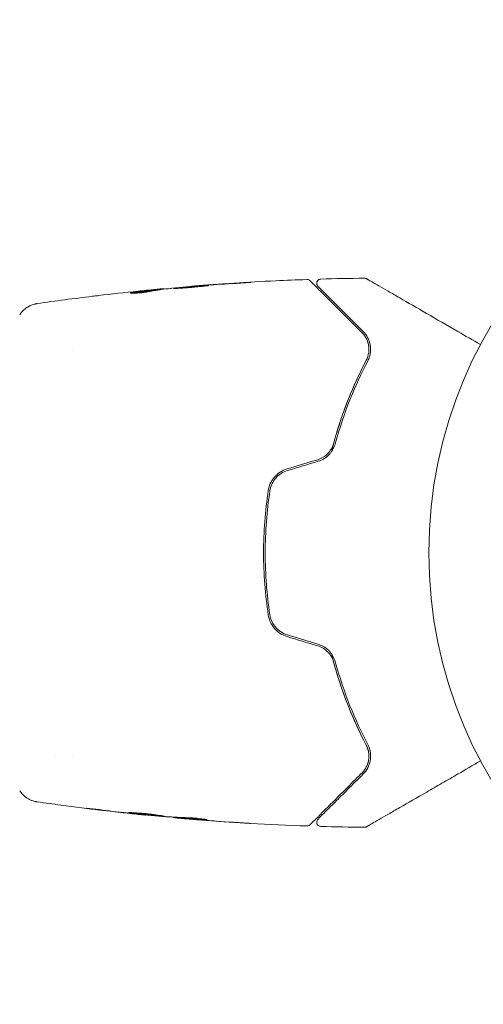
# Model space of a CAD drawing. Units: millimetres. Extents: x -16015 to 16014, y -8904 to 8991.
# Drawn here: x -13036 to -12980, y -837 to -720 of the extents above; entities that cross this region are included whole.
import ezdxf

# ---------------------------------------------------------------- set-up
doc = ezdxf.new("R2010")
doc.units = ezdxf.units.MM
doc.header["$LTSCALE"] = 20
doc.layers.add('2d', color=230, linetype='Continuous')
doc.layers.add('EN16630-TrainingSpace_Hatch', color=20, linetype='Continuous')

msp = doc.modelspace()

# ---------------------------------------------------------------- hatches: boundary and pattern name
at = {"layer": 'EN16630-TrainingSpace_Hatch'}
h = msp.add_hatch(dxfattribs=at)
h.set_pattern_fill('ANSI31', color=256, scale=100)
h.paths.add_polyline_path([(-12433.85, 1616.65, 0.720759), (-13033.85, 3416.65), (-14363.85, 3416.65, 0.720759), (-14963.85, 1616.65, 0.5), (-14963.85, 16.65, 0.5), (-14963.85, -1583.35, 0.5), (-14963.85, -3183.35, 0.720759), (-14363.85, -4983.35), (-13033.85, -4983.35, 0.720759), (-12433.85, -3183.35, 0.5), (-12433.85, -1583.35, 0.5), (-12433.85, 16.65, 0.5)])

# ---------------------------------------------------------------- linework, layer by layer
at = {"layer": '2d', "lineweight": 0}
for p, q in [((-13019.4, -752.08), (-13019.4, -751.98)), ((-13018.36, -751.94), (-13018.36, -751.88)), ((-13015.08, -751.61), (-13015.08, -751.58)), ((-13029.34, -759.2), (-13029.34, -759.2)), ((-13031.31, -807.5), (-13031.31, -807.5)), ((-13029.34, -807.5), (-13029.34, -807.5)), ((-13020.61, -814.59), (-13020.61, -814.62)), ((-13017.34, -814.86), (-13017.34, -814.92)), ((-13016.3, -814.92), (-13016.3, -815.01))]:
    msp.add_line(p, q, dxfattribs=at)
msp.add_circle((-12933.85, -783.35), 53, dxfattribs=at)
for points, knots in [([(-13015.04, -751.58), (-13011.73, -751.31), (-13008.41, -751.1), (-13003.86, -750.88), (-13002.62, -750.83), (-13001.38, -750.79)], [0, 0, 0, 0, 10.001335, 10.001335, 13.738506, 13.738506, 13.738506, 13.738506]), ([(-13001.38, -750.79), (-13001.32, -750.79), (-13001.27, -750.79), (-13001.16, -750.82), (-13001.11, -750.85), (-13001.05, -750.9), (-13001.03, -750.91), (-13001.01, -750.93)], [0.0000183, 0.0000183, 0.0000183, 0.0000183, 0.1620246, 0.1620246, 0.3245696, 0.3245696, 0.408602, 0.408602, 0.408602, 0.408602]), ([(-13001.01, -750.93), (-13001.01, -750.93), (-13001, -750.94), (-13000.99, -750.95), (-13000.98, -750.96), (-13000.95, -750.98), (-13000.93, -751), (-13000.9, -751.04), (-13000.9, -751.04), (-13000.88, -751.06), (-13000.87, -751.07), (-13000.8, -751.14), (-13000.73, -751.2), (-13000.55, -751.39), (-13000.43, -751.51), (-13000.15, -751.78), (-12999.99, -751.95), (-12999.44, -752.5), (-12999, -752.94), (-12997.99, -753.95), (-12997.43, -754.51), (-12996.2, -755.74), (-12995.53, -756.41), (-12994.8, -757.13)], [0.03687716, 0.03687716, 0.03687716, 0.03687716, 0.04076651, 0.04076651, 0.04529612, 0.04529612, 0.04982573, 0.04982573, 0.05095814, 0.05095814, 0.05209054, 0.05209054, 0.05435535, 0.05435535, 0.05662015, 0.05662015, 0.05888496, 0.05888496, 0.06341457, 0.06341457, 0.06794418, 0.06794418, 0.0724738, 0.0724738, 0.0724738, 0.0724738]), ([(-13000.07, -751.59), (-13000.08, -751.57), (-13000.1, -751.56), (-13000.12, -751.53), (-13000.13, -751.51), (-13000.16, -751.46), (-13000.18, -751.42), (-13000.21, -751.34), (-13000.21, -751.3), (-13000.22, -751.21), (-13000.21, -751.17), (-13000.19, -751.09), (-13000.18, -751.05), (-13000.14, -750.97), (-13000.12, -750.94), (-13000.06, -750.87), (-13000.03, -750.85), (-12999.96, -750.8), (-12999.92, -750.78), (-12999.84, -750.75), (-12999.78, -750.74), (-12999.73, -750.73)], [0, 0, 0, 0, 0.060654, 0.060654, 0.120423, 0.120423, 0.246387, 0.246387, 0.372351, 0.372351, 0.498315, 0.498315, 0.624279, 0.624279, 0.750243, 0.750243, 0.876207, 0.876207, 1.002172, 1.002172, 1.160335, 1.160335, 1.160335, 1.160335]), ([(-12994.53, -750.63), (-12994.48, -750.63), (-12994.42, -750.63), (-12994.35, -750.66), (-12994.34, -750.66), (-12994.31, -750.68), (-12994.29, -750.69), (-12994.27, -750.69)], [0.0000349, 0.0000349, 0.0000349, 0.0000349, 0.1620368, 0.1620368, 0.2142127, 0.2142127, 0.2669736, 0.2669736, 0.2669736, 0.2669736]), ([(-12994.27, -750.69), (-12994.27, -750.69), (-12994.27, -750.7), (-12994.25, -750.71), (-12994.23, -750.72), (-12994.19, -750.74), (-12994.17, -750.75), (-12994.14, -750.77), (-12994.13, -750.78), (-12994.11, -750.79), (-12994.11, -750.79), (-12994.09, -750.8), (-12994.07, -750.81), (-12994.01, -750.84), (-12993.96, -750.88), (-12993.8, -750.97), (-12993.71, -751.02), (-12993.39, -751.21), (-12993.11, -751.37), (-12992.46, -751.74), (-12992.09, -751.96), (-12991.26, -752.43), (-12990.8, -752.7), (-12989.35, -753.54), (-12988.27, -754.16), (-12985.94, -755.51), (-12984.69, -756.23), (-12982.5, -757.49), (-12981.6, -758.01), (-12980.68, -758.54)], [0.04849628, 0.04849628, 0.04849628, 0.04849628, 0.05354217, 0.05354217, 0.0594913, 0.0594913, 0.06246586, 0.06246586, 0.06395314, 0.06395314, 0.06469679, 0.06469679, 0.06544043, 0.06544043, 0.06692771, 0.06692771, 0.06841499, 0.06841499, 0.07138956, 0.07138956, 0.07436412, 0.07436412, 0.07733869, 0.07733869, 0.08328782, 0.08328782, 0.08923695, 0.08923695, 0.09319251, 0.09319251, 0.09319251, 0.09319251]), ([(-13022.42, -752.4), (-13022.42, -752.41), (-13022.39, -752.42), (-13022.3, -752.43), (-13022.22, -752.43), (-13022.04, -752.43), (-13021.92, -752.43), (-13021.67, -752.41), (-13021.53, -752.4), (-13021.24, -752.38), (-13021.08, -752.36), (-13020.78, -752.32), (-13020.64, -752.3), (-13020.36, -752.26), (-13020.24, -752.24), (-13020.02, -752.2), (-13019.93, -752.18), (-13019.85, -752.17)], [0.000653992, 0.000653992, 0.000653992, 0.000653992, 0.001105677, 0.001105677, 0.001557361, 0.001557361, 0.002009045, 0.002009045, 0.002460729, 0.002460729, 0.002912414, 0.002912414, 0.003364098, 0.003364098, 0.003815782, 0.003815782, 0.004267466, 0.004267466, 0.004267466, 0.004267466]), ([(-13019.55, -752), (-13020, -752.05), (-13020.45, -752.11), (-13021.13, -752.2), (-13021.36, -752.23), (-13021.81, -752.29), (-13022.04, -752.32), (-13022.27, -752.36)], [0, 0, 0, 0, 0.002943213, 0.002943213, 0.004414819, 0.004414819, 0.005886426, 0.005886426, 0.005886426, 0.005886426]), ([(-13022.11, -752.43), (-13021.94, -752.4), (-13021.76, -752.38), (-13021.36, -752.33), (-13021.13, -752.3), (-13020.45, -752.21), (-13020, -752.15), (-13019.55, -752.1)], [0.000338811, 0.000338811, 0.000338811, 0.000338811, 0.001471609, 0.001471609, 0.002943218, 0.002943218, 0.005886436, 0.005886436, 0.005886436, 0.005886436]), ([(-13021.51, -752.18), (-13021.17, -752.14), (-13020.85, -752.11), (-13020.25, -752.05), (-13019.98, -752.03), (-13019.75, -752.01)], [0, 0, 0, 0, 0.00101414, 0.00101414, 0.002028279, 0.002028279, 0.002028279, 0.002028279]), ([(-13018.52, -751.89), (-13018.56, -751.89), (-13018.62, -751.9), (-13018.8, -751.91), (-13018.91, -751.92), (-13019.3, -751.96), (-13019.62, -751.99), (-13019.96, -752.02)], [0, 0, 0, 0, 0.000502189, 0.000502189, 0.001004378, 0.001004378, 0.002008757, 0.002008757, 0.002008757, 0.002008757]), ([(-13019.85, -752.17), (-13019.67, -752.12), (-13019.48, -752.09), (-13019.11, -752.03), (-13018.93, -752.01), (-13018.37, -751.94), (-13018, -751.89), (-13017.63, -751.85)], [0, 0, 0, 0, 0.001186164, 0.001186164, 0.002372329, 0.002372329, 0.004744657, 0.004744657, 0.004744657, 0.004744657]), ([(-13019.75, -752.01), (-13019.66, -752), (-13019.58, -751.99), (-13019.47, -751.98), (-13019.43, -751.98), (-13019.37, -751.98), (-13019.42, -751.98), (-13019.55, -752)], [0, 0, 0, 0, 0.00040527, 0.00040527, 0.000810539, 0.000810539, 0.001621079, 0.001621079, 0.001621079, 0.001621079]), ([(-13013.09, -751.51), (-13013.09, -751.51), (-13013.11, -751.51), (-13013.16, -751.51), (-13013.2, -751.51), (-13013.36, -751.51), (-13013.52, -751.52), (-13013.81, -751.54), (-13013.92, -751.55), (-13014.14, -751.56), (-13014.26, -751.57), (-13014.52, -751.59), (-13014.65, -751.6), (-13014.92, -751.62), (-13015.06, -751.63), (-13015.33, -751.65), (-13015.47, -751.66), (-13015.74, -751.69), (-13015.87, -751.7), (-13016.13, -751.72), (-13016.25, -751.73), (-13016.47, -751.76), (-13016.58, -751.77), (-13016.78, -751.79), (-13016.86, -751.8), (-13017.02, -751.81), (-13017.08, -751.82), (-13017.24, -751.84), (-13017.3, -751.85), (-13017.3, -751.86)], [0.006580502, 0.006580502, 0.006580502, 0.006580502, 0.006991683, 0.006991683, 0.007402865, 0.007402865, 0.008225229, 0.008225229, 0.008636411, 0.008636411, 0.009047592, 0.009047592, 0.009458774, 0.009458774, 0.009869956, 0.009869956, 0.010281138, 0.010281138, 0.010692319, 0.010692319, 0.011103501, 0.011103501, 0.011514683, 0.011514683, 0.011925865, 0.011925865, 0.012337047, 0.012337047, 0.01315941, 0.01315941, 0.01315941, 0.01315941]), ([(-13017.3, -751.86), (-13017.3, -751.86), (-13017.28, -751.86), (-13017.23, -751.86), (-13017.19, -751.86), (-13017.08, -751.86), (-13017.02, -751.85), (-13016.86, -751.85), (-13016.78, -751.84), (-13016.48, -751.83), (-13016.25, -751.81), (-13015.74, -751.77), (-13015.47, -751.75), (-13015.06, -751.72), (-13014.92, -751.7), (-13014.65, -751.68), (-13014.52, -751.67), (-13014.26, -751.64), (-13014.14, -751.63), (-13013.91, -751.61), (-13013.81, -751.6), (-13013.61, -751.58), (-13013.53, -751.57), (-13013.37, -751.55), (-13013.31, -751.55), (-13013.2, -751.53), (-13013.16, -751.53), (-13013.11, -751.52), (-13013.09, -751.51), (-13013.09, -751.51)], [0, 0, 0, 0, 0.000411281, 0.000411281, 0.000822563, 0.000822563, 0.001233844, 0.001233844, 0.001645125, 0.001645125, 0.002467688, 0.002467688, 0.003290251, 0.003290251, 0.003701532, 0.003701532, 0.004112814, 0.004112814, 0.004524095, 0.004524095, 0.004935376, 0.004935376, 0.005346658, 0.005346658, 0.005757939, 0.005757939, 0.00616922, 0.00616922, 0.006580502, 0.006580502, 0.006580502, 0.006580502]), ([(-13013.97, -751.5), (-13014.15, -751.51), (-13014.3, -751.52), (-13014.57, -751.54), (-13014.69, -751.55), (-13014.88, -751.57), (-13014.96, -751.57), (-13015.06, -751.58), (-13015.08, -751.58), (-13015.08, -751.58)], [0, 0, 0, 0, 0.000629883, 0.000629883, 0.001259766, 0.001259766, 0.001889648, 0.001889648, 0.002519531, 0.002519531, 0.002519531, 0.002519531]), ([(-13009.93, -751.25), (-13009.77, -751.24), (-13009.59, -751.23), (-13009.32, -751.21), (-13009.23, -751.21), (-13009.06, -751.19), (-13008.97, -751.19), (-13008.72, -751.17), (-13008.57, -751.16), (-13008.32, -751.14), (-13008.22, -751.14), (-13008.12, -751.13), (-13008.09, -751.13), (-13008.06, -751.12), (-13008.05, -751.12), (-13008.05, -751.12), (-13008.06, -751.12), (-13008.09, -751.12), (-13008.12, -751.12), (-13008.29, -751.13), (-13008.56, -751.14), (-13008.89, -751.16)], [0, 0, 0, 0, 0.000535151, 0.000535151, 0.000802726, 0.000802726, 0.001070302, 0.001070302, 0.001605452, 0.001605452, 0.002140603, 0.002140603, 0.002408178, 0.002408178, 0.002675754, 0.002675754, 0.002943329, 0.002943329, 0.003210905, 0.003210905, 0.004281206, 0.004281206, 0.004281206, 0.004281206]), ([(-12994.66, -756.99), (-12995.32, -756.33), (-12995.94, -755.72), (-12996.78, -754.87), (-12997.05, -754.61), (-12997.56, -754.1), (-12997.79, -753.86), (-12998.46, -753.2), (-12998.84, -752.82), (-12999.3, -752.36), (-12999.43, -752.22), (-12999.6, -752.05), (-12999.65, -752), (-12999.75, -751.91), (-12999.79, -751.87), (-12999.89, -751.77), (-12999.93, -751.73), (-12999.96, -751.7), (-12999.96, -751.69), (-12999.98, -751.68), (-12999.98, -751.67), (-13000.01, -751.65), (-13000.02, -751.63), (-13000.05, -751.61), (-13000.06, -751.6), (-13000.07, -751.59), (-13000.07, -751.59), (-13000.07, -751.59)], [0, 0, 0, 0, 0.00442564, 0.00442564, 0.00663846, 0.00663846, 0.00885128, 0.00885128, 0.01327693, 0.01327693, 0.01548975, 0.01548975, 0.01659616, 0.01659616, 0.01770257, 0.01770257, 0.01991539, 0.01991539, 0.0210218, 0.0210218, 0.02212821, 0.02212821, 0.02655385, 0.02655385, 0.03097949, 0.03097949, 0.03492314, 0.03492314, 0.03492314, 0.03492314]), ([(-13026.95, -752.79), (-13026.89, -752.78), (-13026.83, -752.77), (-13026.59, -752.74), (-13026.4, -752.72), (-13026.21, -752.7)], [0.0043831083, 0.0043831083, 0.0043831083, 0.0043831083, 0.0046081794, 0.0046081794, 0.0051931773, 0.0051931773, 0.0051931773, 0.0051931773]), ([(-13022.27, -752.36), (-13022.32, -752.37), (-13022.36, -752.37), (-13022.41, -752.39), (-13022.42, -752.4), (-13022.42, -752.4)], [0, 0, 0, 0, 0.0003269962, 0.0003269962, 0.0006539924, 0.0006539924, 0.0006539924, 0.0006539924]), ([(-13035.62, -754.99), (-13035.44, -754.72), (-13035.22, -754.47), (-13034.84, -754.17), (-13034.7, -754.09), (-13034.43, -753.93), (-13034.28, -753.87), (-13034.03, -753.77), (-13033.92, -753.74), (-13033.78, -753.71), (-13033.74, -753.7), (-13033.67, -753.68), (-13033.63, -753.68), (-13033.57, -753.67), (-13033.55, -753.66), (-13033.53, -753.66)], [0, 0, 0, 0, 0.972176, 0.972176, 1.453012, 1.453012, 1.923321, 1.923321, 2.282533, 2.282533, 2.439441, 2.439441, 2.635782, 2.635782, 2.847721, 2.847721, 2.847721, 2.847721]), ([(-13033.53, -753.66), (-13033.53, -753.66), (-13033.53, -753.66), (-13033.53, -753.66), (-13033.53, -753.66), (-13033.53, -753.66)], [0.005429455217, 0.005429455217, 0.005429455217, 0.005429455217, 0.0054332298, 0.0054332298, 0.005435116917, 0.005435116917, 0.005435116917, 0.005435116917]), ([(-12994.8, -757.13), (-12994.59, -757.35), (-12994.42, -757.58), (-12994.23, -757.96), (-12994.17, -758.09), (-12994.08, -758.36), (-12994.05, -758.5), (-12993.98, -758.92), (-12993.97, -759.21), (-12994.06, -759.81), (-12994.15, -760.11), (-12994.3, -760.41)], [0, 0, 0, 0, 0.001221021, 0.001221021, 0.001831532, 0.001831532, 0.002442042, 0.002442042, 0.003663063, 0.003663063, 0.004884084, 0.004884084, 0.004884084, 0.004884084]), ([(-12994.13, -760.51), (-12994.03, -760.33), (-12993.97, -760.16), (-12993.86, -759.81), (-12993.83, -759.64), (-12993.77, -759.15), (-12993.78, -758.84), (-12993.87, -758.39), (-12993.91, -758.25), (-12994.01, -757.97), (-12994.07, -757.84), (-12994.27, -757.45), (-12994.44, -757.21), (-12994.66, -756.99)], [0, 0, 0, 0, 0.000810209, 0.000810209, 0.001620418, 0.001620418, 0.003240837, 0.003240837, 0.004051046, 0.004051046, 0.004861255, 0.004861255, 0.006481673, 0.006481673, 0.006481673, 0.006481673]), ([(-12998.46, -771.33), (-12998.41, -771.13), (-12998.36, -770.93), (-12998.05, -769.74), (-12997.76, -768.77), (-12997.14, -766.91), (-12996.82, -766.02), (-12996.14, -764.3), (-12995.78, -763.47), (-12995.05, -761.89), (-12994.68, -761.13), (-12994.3, -760.41)], [0.03841577, 0.03841577, 0.03841577, 0.03841577, 0.03907858, 0.03907858, 0.0423315, 0.0423315, 0.04558442, 0.04558442, 0.04883735, 0.04883735, 0.05209027, 0.05209027, 0.05209027, 0.05209027]), ([(-12994.3, -760.41), (-12995.05, -761.84), (-12995.76, -763.37), (-12997.08, -766.67), (-12997.68, -768.43), (-12998.2, -770.32)], [0, 0, 0, 0, 0.00623929, 0.00623929, 0.01247858, 0.01247858, 0.01247858, 0.01247858]), ([(-12998, -770.37), (-12997.49, -768.51), (-12996.9, -766.76), (-12995.59, -763.48), (-12994.88, -761.94), (-12994.13, -760.51)], [0, 0, 0, 0, 0.0061147, 0.0061147, 0.01222939, 0.01222939, 0.01222939, 0.01222939]), ([(-12998.2, -770.32), (-12998.26, -770.54), (-12998.35, -770.75), (-12998.57, -771.16), (-12998.72, -771.35), (-12999.04, -771.69), (-12999.23, -771.84), (-12999.64, -772.09), (-12999.86, -772.19), (-13000.09, -772.26)], [0, 0, 0, 0, 0.000723096, 0.000723096, 0.001446192, 0.001446192, 0.002169288, 0.002169288, 0.002892384, 0.002892384, 0.002892384, 0.002892384]), ([(-13000.03, -772.45), (-12999.78, -772.38), (-12999.54, -772.27), (-12999.1, -772), (-12998.9, -771.83), (-12998.64, -771.55), (-12998.56, -771.46), (-12998.41, -771.25), (-12998.34, -771.15), (-12998.16, -770.82), (-12998.07, -770.6), (-12998, -770.37)], [0, 0, 0, 0, 0.000786752, 0.000786752, 0.001573503, 0.001573503, 0.001966879, 0.001966879, 0.002360255, 0.002360255, 0.003147007, 0.003147007, 0.003147007, 0.003147007]), ([(-13003.75, -773.36), (-13004.04, -773.45), (-13004.32, -773.58), (-13004.83, -773.91), (-13005.06, -774.12), (-13005.35, -774.46), (-13005.44, -774.58), (-13005.6, -774.83), (-13005.68, -774.96), (-13005.86, -775.37), (-13005.95, -775.65), (-13005.99, -775.95)], [0, 0, 0, 0, 0.000919101, 0.000919101, 0.001838201, 0.001838201, 0.002297751, 0.002297751, 0.002757302, 0.002757302, 0.003676402, 0.003676402, 0.003676402, 0.003676402]), ([(-13005.79, -775.98), (-13005.75, -775.7), (-13005.67, -775.43), (-13005.49, -775.05), (-13005.43, -774.92), (-13005.27, -774.69), (-13005.19, -774.57), (-13005, -774.36), (-13004.9, -774.26), (-13004.69, -774.07), (-13004.58, -773.99), (-13004.22, -773.75), (-13003.96, -773.64), (-13003.69, -773.55)], [0, 0, 0, 0, 0.000853481, 0.000853481, 0.001280221, 0.001280221, 0.001706962, 0.001706962, 0.002133702, 0.002133702, 0.002560443, 0.002560443, 0.003413923, 0.003413923, 0.003413923, 0.003413923]), ([(-13005.99, -775.95), (-13006.17, -777.16), (-13006.31, -778.39), (-13006.5, -780.87), (-13006.55, -782.14), (-13006.55, -784.63), (-13006.5, -785.87), (-13006.31, -788.33), (-13006.17, -789.55), (-13005.99, -790.76)], [0, 0, 0, 0, 0.00375982, 0.00375982, 0.00751965, 0.00751965, 0.01127947, 0.01127947, 0.01503929, 0.01503929, 0.01503929, 0.01503929]), ([(-13005.79, -790.73), (-13005.98, -789.52), (-13006.12, -788.3), (-13006.26, -786.44), (-13006.29, -785.82), (-13006.34, -784.57), (-13006.35, -783.95), (-13006.35, -780.85), (-13006.16, -778.4), (-13005.79, -775.98)], [0, 0, 0, 0, 0.00374303, 0.00374303, 0.00561455, 0.00561455, 0.00748606, 0.00748606, 0.01497212, 0.01497212, 0.01497212, 0.01497212]), ([(-13005.99, -790.76), (-13005.95, -791.06), (-13005.86, -791.34), (-13005.67, -791.75), (-13005.6, -791.88), (-13005.44, -792.13), (-13005.35, -792.25), (-13005.15, -792.48), (-13005.05, -792.59), (-13004.82, -792.79), (-13004.7, -792.88), (-13004.32, -793.13), (-13004.04, -793.26), (-13003.75, -793.35)], [0, 0, 0, 0, 0.000915866, 0.000915866, 0.001373799, 0.001373799, 0.001831733, 0.001831733, 0.002289666, 0.002289666, 0.002747599, 0.002747599, 0.003663465, 0.003663465, 0.003663465, 0.003663465]), ([(-13003.69, -793.15), (-13003.96, -793.07), (-13004.23, -792.95), (-13004.58, -792.72), (-13004.69, -792.64), (-13004.91, -792.45), (-13005.01, -792.35), (-13005.19, -792.13), (-13005.27, -792.02), (-13005.43, -791.79), (-13005.5, -791.66), (-13005.67, -791.28), (-13005.75, -791.01), (-13005.79, -790.73)], [0, 0, 0, 0, 0.000855596, 0.000855596, 0.001283394, 0.001283394, 0.001711192, 0.001711192, 0.00213899, 0.00213899, 0.002566788, 0.002566788, 0.003422384, 0.003422384, 0.003422384, 0.003422384]), ([(-13000.09, -794.45), (-12999.86, -794.52), (-12999.64, -794.62), (-12999.23, -794.87), (-12999.04, -795.02), (-12998.8, -795.28), (-12998.72, -795.37), (-12998.58, -795.55), (-12998.52, -795.65), (-12998.34, -795.96), (-12998.26, -796.17), (-12998.2, -796.39)], [0, 0, 0, 0, 0.000725564, 0.000725564, 0.001451129, 0.001451129, 0.001813911, 0.001813911, 0.002176693, 0.002176693, 0.002902258, 0.002902258, 0.002902258, 0.002902258]), ([(-12998, -796.34), (-12998.07, -796.11), (-12998.16, -795.88), (-12998.4, -795.45), (-12998.55, -795.25), (-12998.81, -794.97), (-12998.91, -794.88), (-12999.11, -794.72), (-12999.22, -794.64), (-12999.55, -794.44), (-12999.78, -794.33), (-13000.03, -794.26)], [0, 0, 0, 0, 0.000784153, 0.000784153, 0.001568305, 0.001568305, 0.001960381, 0.001960381, 0.002352458, 0.002352458, 0.00313661, 0.00313661, 0.00313661, 0.00313661]), ([(-12994.3, -806.29), (-12995.05, -804.86), (-12995.79, -803.28), (-12996.81, -800.7), (-12997.14, -799.8), (-12997.6, -798.4), (-12997.75, -797.92), (-12998.04, -796.96), (-12998.18, -796.48), (-12998.36, -795.78), (-12998.41, -795.58), (-12998.46, -795.38)], [0, 0, 0, 0, 0.00651672, 0.00651672, 0.00977508, 0.00977508, 0.01140426, 0.01140426, 0.01303345, 0.01303345, 0.01370133, 0.01370133, 0.01370133, 0.01370133]), ([(-12998.2, -796.39), (-12997.68, -798.28), (-12997.08, -800.04), (-12995.76, -803.34), (-12995.05, -804.87), (-12994.3, -806.29)], [0, 0, 0, 0, 0.00623929, 0.00623929, 0.01247858, 0.01247858, 0.01247858, 0.01247858]), ([(-12994.13, -806.2), (-12994.88, -804.77), (-12995.59, -803.23), (-12996.9, -799.95), (-12997.49, -798.2), (-12998, -796.34)], [0, 0, 0, 0, 0.0061147, 0.0061147, 0.01222939, 0.01222939, 0.01222939, 0.01222939]), ([(-12994.66, -809.72), (-12994.44, -809.5), (-12994.27, -809.26), (-12994, -808.74), (-12993.9, -808.46), (-12993.78, -807.87), (-12993.77, -807.56), (-12993.85, -806.9), (-12993.94, -806.55), (-12994.13, -806.2)], [0, 0, 0, 0, 0.001613359, 0.001613359, 0.003226717, 0.003226717, 0.004840076, 0.004840076, 0.006453435, 0.006453435, 0.006453435, 0.006453435]), ([(-12994.3, -806.29), (-12994.23, -806.44), (-12994.16, -806.6), (-12994.07, -806.9), (-12994.03, -807.05), (-12993.97, -807.5), (-12993.98, -807.79), (-12994.05, -808.22), (-12994.09, -808.35), (-12994.18, -808.62), (-12994.23, -808.75), (-12994.43, -809.13), (-12994.59, -809.36), (-12994.8, -809.57)], [0, 0, 0, 0, 0.000615532, 0.000615532, 0.001231063, 0.001231063, 0.002462127, 0.002462127, 0.003077658, 0.003077658, 0.00369319, 0.00369319, 0.004924253, 0.004924253, 0.004924253, 0.004924253]), ([(-12994.01, -807.25), (-12994.02, -807.11), (-12994.05, -806.96), (-12994.15, -806.64), (-12994.21, -806.47), (-12994.3, -806.29)], [0.004794546, 0.004794546, 0.004794546, 0.004794546, 0.005510213, 0.005510213, 0.006297386, 0.006297386, 0.006297386, 0.006297386]), ([(-12994.31, -808.9), (-12994.19, -808.68), (-12994.1, -808.44), (-12994.04, -808.16), (-12994.04, -808.14), (-12994.04, -808.13)], [0.00163779, 0.00163779, 0.00163779, 0.00163779, 0.003148693, 0.003148693, 0.003243526, 0.003243526, 0.003243526, 0.003243526]), ([(-12980.68, -808.17), (-12981.6, -808.7), (-12982.5, -809.22), (-12984.03, -810.1), (-12984.67, -810.47), (-12985.92, -811.19), (-12986.52, -811.54), (-12988.26, -812.54), (-12989.34, -813.17), (-12990.55, -813.86), (-12990.79, -814), (-12991.24, -814.26), (-12991.46, -814.39), (-12992.08, -814.75), (-12992.45, -814.96), (-12993.1, -815.34), (-12993.38, -815.5), (-12993.7, -815.68), (-12993.8, -815.74), (-12993.95, -815.83), (-12994.01, -815.86), (-12994.07, -815.9), (-12994.08, -815.91), (-12994.11, -815.92), (-12994.11, -815.92), (-12994.13, -815.93), (-12994.14, -815.94), (-12994.17, -815.95), (-12994.19, -815.96), (-12994.23, -815.99), (-12994.25, -816), (-12994.27, -816.01), (-12994.27, -816.01), (-12994.27, -816.01)], [0.00199215, 0.00199215, 0.00199215, 0.00199215, 0.00593492, 0.00593492, 0.00890238, 0.00890238, 0.01186983, 0.01186983, 0.01780475, 0.01780475, 0.01928848, 0.01928848, 0.02077221, 0.02077221, 0.02373967, 0.02373967, 0.02670713, 0.02670713, 0.02819086, 0.02819086, 0.02967459, 0.02967459, 0.03041645, 0.03041645, 0.03115832, 0.03115832, 0.03264205, 0.03264205, 0.0356095, 0.0356095, 0.04154442, 0.04154442, 0.04655546, 0.04655546, 0.04655546, 0.04655546]), ([(-12994.8, -809.57), (-12995.17, -809.94), (-12995.52, -810.29), (-12996.19, -810.96), (-12996.52, -811.29), (-12997.46, -812.23), (-12998.03, -812.8), (-12999.03, -813.8), (-12999.47, -814.24), (-12999.92, -814.69), (-13000.01, -814.78), (-13000.17, -814.94), (-13000.24, -815.01), (-13000.45, -815.22), (-13000.57, -815.34), (-13000.75, -815.52), (-13000.81, -815.58), (-13000.87, -815.64), (-13000.88, -815.65), (-13000.9, -815.67), (-13000.9, -815.67), (-13000.94, -815.71), (-13000.96, -815.72), (-13000.98, -815.75), (-13000.99, -815.76), (-13001, -815.77), (-13001.01, -815.78), (-13001.01, -815.78)], [0, 0, 0, 0, 0.00232139, 0.00232139, 0.00464279, 0.00464279, 0.00928557, 0.00928557, 0.01392836, 0.01392836, 0.01508906, 0.01508906, 0.01624975, 0.01624975, 0.01857115, 0.01857115, 0.02089254, 0.02089254, 0.02205324, 0.02205324, 0.02321393, 0.02321393, 0.02785672, 0.02785672, 0.03249951, 0.03249951, 0.03650692, 0.03650692, 0.03650692, 0.03650692]), ([(-13000.07, -815.12), (-13000.07, -815.12), (-13000.07, -815.12), (-13000.06, -815.11), (-13000.05, -815.1), (-13000.02, -815.08), (-13000.01, -815.06), (-12999.98, -815.03), (-12999.98, -815.03), (-12999.96, -815.02), (-12999.96, -815.01), (-12999.93, -814.98), (-12999.89, -814.94), (-12999.68, -814.74), (-12999.46, -814.51), (-12999, -814.05), (-12998.82, -813.88), (-12998.44, -813.49), (-12998.23, -813.29), (-12997.56, -812.61), (-12997.05, -812.11), (-12995.94, -810.99), (-12995.32, -810.38), (-12994.66, -809.72)], [0.03558387, 0.03558387, 0.03558387, 0.03558387, 0.03944311, 0.03944311, 0.04382568, 0.04382568, 0.04820825, 0.04820825, 0.04930389, 0.04930389, 0.05039953, 0.05039953, 0.05259082, 0.05259082, 0.05697338, 0.05697338, 0.05916467, 0.05916467, 0.06135595, 0.06135595, 0.06573852, 0.06573852, 0.07012109, 0.07012109, 0.07012109, 0.07012109]), ([(-13033.53, -813.05), (-13033.56, -813.04), (-13033.59, -813.04), (-13033.67, -813.02), (-13033.71, -813.02), (-13033.8, -813), (-13033.86, -812.98), (-13033.98, -812.95), (-13034.05, -812.93), (-13034.22, -812.86), (-13034.33, -812.82), (-13034.63, -812.67), (-13034.82, -812.55), (-13035.23, -812.22), (-13035.45, -811.98), (-13035.62, -811.72)], [0, 0, 0, 0, 0.306794, 0.306794, 0.490645, 0.490645, 0.697089, 0.697089, 0.91363, 0.91363, 1.272934, 1.272934, 1.923774, 1.923774, 2.86411, 2.86411, 2.86411, 2.86411]), ([(-13020.81, -814.61), (-13024.11, -814.27), (-13027.41, -813.88), (-13031.65, -813.31), (-13032.59, -813.18), (-13033.53, -813.05)], [0, 0, 0, 0, 10.001335, 10.001335, 12.868133, 12.868133, 12.868133, 12.868133]), ([(-13026.81, -813.93), (-13026.97, -813.91), (-13027.12, -813.89), (-13027.31, -813.87), (-13027.37, -813.86), (-13027.47, -813.84), (-13027.51, -813.84), (-13027.61, -813.82), (-13027.65, -813.82), (-13027.65, -813.81), (-13027.61, -813.82), (-13027.51, -813.83), (-13027.47, -813.83), (-13027.37, -813.84), (-13027.31, -813.85), (-13027.19, -813.86), (-13027.12, -813.87), (-13026.97, -813.88), (-13026.89, -813.89), (-13026.64, -813.92), (-13026.47, -813.94), (-13026.11, -813.98), (-13025.93, -814.01), (-13025.76, -814.03)], [0, 0, 0, 0, 0.0005365, 0.0005365, 0.00080475, 0.00080475, 0.001072999, 0.001072999, 0.001609499, 0.001609499, 0.002145999, 0.002145999, 0.002414249, 0.002414249, 0.002682498, 0.002682498, 0.002950748, 0.002950748, 0.003218998, 0.003218998, 0.003755498, 0.003755498, 0.004291997, 0.004291997, 0.004291997, 0.004291997]), ([(-13018.4, -814.75), (-13018.4, -814.75), (-13018.41, -814.75), (-13018.47, -814.75), (-13018.51, -814.75), (-13018.61, -814.75), (-13018.68, -814.74), (-13018.83, -814.73), (-13018.92, -814.73), (-13019.21, -814.7), (-13019.45, -814.68), (-13019.95, -814.64), (-13020.23, -814.61), (-13020.64, -814.57), (-13020.78, -814.56), (-13021.05, -814.53), (-13021.18, -814.52), (-13021.43, -814.49), (-13021.55, -814.47), (-13021.78, -814.45), (-13021.89, -814.44), (-13022.08, -814.41), (-13022.17, -814.4), (-13022.32, -814.38), (-13022.39, -814.37), (-13022.49, -814.36), (-13022.53, -814.35), (-13022.59, -814.34), (-13022.6, -814.34), (-13022.6, -814.33)], [0, 0, 0, 0, 0.000411593, 0.000411593, 0.000823185, 0.000823185, 0.001234778, 0.001234778, 0.00164637, 0.00164637, 0.002469556, 0.002469556, 0.003292741, 0.003292741, 0.003704333, 0.003704333, 0.004115926, 0.004115926, 0.004527519, 0.004527519, 0.004939111, 0.004939111, 0.005350704, 0.005350704, 0.005762297, 0.005762297, 0.006173889, 0.006173889, 0.006585482, 0.006585482, 0.006585482, 0.006585482]), ([(-13022.6, -814.33), (-13022.6, -814.33), (-13022.59, -814.33), (-13022.54, -814.33), (-13022.49, -814.33), (-13022.34, -814.33), (-13022.18, -814.33), (-13021.89, -814.35), (-13021.78, -814.35), (-13021.55, -814.37), (-13021.43, -814.38), (-13021.17, -814.4), (-13021.04, -814.41), (-13020.77, -814.43), (-13020.64, -814.45), (-13020.36, -814.48), (-13020.22, -814.49), (-13019.96, -814.52), (-13019.82, -814.54), (-13019.57, -814.57), (-13019.45, -814.59), (-13019.22, -814.62), (-13019.11, -814.64), (-13018.92, -814.67), (-13018.83, -814.68), (-13018.68, -814.7), (-13018.61, -814.71), (-13018.46, -814.73), (-13018.4, -814.74), (-13018.4, -814.75)], [0.006585482, 0.006585482, 0.006585482, 0.006585482, 0.006997131, 0.006997131, 0.00740878, 0.00740878, 0.008232078, 0.008232078, 0.008643727, 0.008643727, 0.009055376, 0.009055376, 0.009467025, 0.009467025, 0.009878674, 0.009878674, 0.010290323, 0.010290323, 0.010701972, 0.010701972, 0.011113622, 0.011113622, 0.011525271, 0.011525271, 0.01193692, 0.01193692, 0.012348569, 0.012348569, 0.013171867, 0.013171867, 0.013171867, 0.013171867]), ([(-13021.69, -814.36), (-13021.68, -814.36), (-13021.67, -814.36), (-13021.55, -814.37), (-13021.43, -814.39), (-13021.18, -814.41), (-13021.05, -814.43), (-13020.78, -814.46), (-13020.64, -814.47), (-13020.37, -814.5), (-13020.23, -814.51), (-13019.96, -814.54), (-13019.83, -814.55), (-13019.68, -814.56), (-13019.65, -814.57), (-13019.63, -814.57)], [0.008624974, 0.008624974, 0.008624974, 0.008624974, 0.008646106, 0.008646106, 0.009057633, 0.009057633, 0.009469161, 0.009469161, 0.009880688, 0.009880688, 0.010292215, 0.010292215, 0.010703743, 0.010703743, 0.010787378, 0.010787378, 0.010787378, 0.010787378]), ([(-13020.61, -814.62), (-13020.61, -814.62), (-13020.64, -814.62), (-13020.74, -814.61), (-13020.81, -814.61), (-13021, -814.59), (-13021.12, -814.57), (-13021.4, -814.54), (-13021.55, -814.53), (-13021.72, -814.51)], [0, 0, 0, 0, 0.000630277, 0.000630277, 0.001260554, 0.001260554, 0.00189083, 0.00189083, 0.002521107, 0.002521107, 0.002521107, 0.002521107]), ([(-13018.07, -814.82), (-13017.7, -814.84), (-13017.33, -814.86), (-13016.77, -814.89), (-13016.59, -814.9), (-13016.21, -814.92), (-13016.03, -814.93), (-13015.84, -814.93)], [0, 0, 0, 0, 0.00236764, 0.00236764, 0.00355146, 0.00355146, 0.00473528, 0.00473528, 0.00473528, 0.00473528]), ([(-13015.74, -815.07), (-13015.91, -815.06), (-13016.07, -815.04), (-13016.38, -815.02), (-13016.53, -815), (-13016.91, -814.97), (-13017.1, -814.95), (-13017.18, -814.94)], [0, 0, 0, 0, 0.000502062, 0.000502062, 0.001004123, 0.001004123, 0.002008246, 0.002008246, 0.002008246, 0.002008246]), ([(-13016.15, -815.02), (-13016.21, -815.01), (-13016.25, -815.01), (-13016.3, -815.01), (-13016.31, -815.01), (-13016.25, -815.02), (-13016.13, -815.03), (-13015.95, -815.05)], [0, 0, 0, 0, 0.000405243, 0.000405243, 0.000810487, 0.000810487, 0.001620974, 0.001620974, 0.001620974, 0.001620974]), ([(-13013.43, -815.16), (-13013.88, -815.14), (-13014.34, -815.12), (-13015.24, -815.07), (-13015.7, -815.05), (-13016.15, -815.02)], [0, 0, 0, 0, 0.00293865, 0.00293865, 0.005877301, 0.005877301, 0.005877301, 0.005877301]), ([(-13015.97, -814.93), (-13015.58, -814.95), (-13015.18, -814.98), (-13014.68, -815), (-13014.58, -815.01), (-13014.48, -815.01)], [0.000382019, 0.000382019, 0.000382019, 0.000382019, 0.002938651, 0.002938651, 0.003618023, 0.003618023, 0.003618023, 0.003618023]), ([(-13015.95, -815.05), (-13015.72, -815.07), (-13015.45, -815.09), (-13014.85, -815.14), (-13014.53, -815.17), (-13014.19, -815.19)], [0, 0, 0, 0, 0.001013144, 0.001013144, 0.002026288, 0.002026288, 0.002026288, 0.002026288]), ([(-13015.84, -814.93), (-13015.7, -814.93), (-13015.47, -814.94), (-13014.91, -814.97), (-13014.6, -815), (-13014.01, -815.06), (-13013.75, -815.09), (-13013.38, -815.14), (-13013.28, -815.15), (-13013.28, -815.16)], [0, 0, 0, 0, 0.000902006, 0.000902006, 0.001804012, 0.001804012, 0.002706017, 0.002706017, 0.003608023, 0.003608023, 0.003608023, 0.003608023]), ([(-13008.09, -815.61), (-13008.09, -815.61), (-13008.1, -815.61), (-13008.15, -815.61), (-13008.19, -815.61), (-13008.34, -815.6), (-13008.48, -815.59), (-13008.75, -815.57), (-13008.85, -815.57), (-13009.06, -815.55), (-13009.17, -815.55), (-13009.4, -815.53), (-13009.52, -815.52), (-13009.76, -815.51), (-13009.88, -815.5), (-13010, -815.49)], [0.00233533, 0.00233533, 0.00233533, 0.00233533, 0.002690934, 0.002690934, 0.003046538, 0.003046538, 0.003757746, 0.003757746, 0.00411335, 0.00411335, 0.004468954, 0.004468954, 0.004824559, 0.004824559, 0.005180163, 0.005180163, 0.005180163, 0.005180163]), ([(-13009.49, -815.52), (-13009.29, -815.54), (-13009.11, -815.55), (-13008.76, -815.57), (-13008.61, -815.58), (-13008.36, -815.59), (-13008.26, -815.6), (-13008.16, -815.61), (-13008.13, -815.61), (-13008.1, -815.61), (-13008.09, -815.61), (-13008.09, -815.61)], [0, 0, 0, 0, 0.000583833, 0.000583833, 0.001167665, 0.001167665, 0.001751498, 0.001751498, 0.002043414, 0.002043414, 0.00233533, 0.00233533, 0.00233533, 0.00233533]), ([(-12999.73, -815.97), (-12999.78, -815.97), (-12999.84, -815.96), (-12999.94, -815.92), (-12999.99, -815.9), (-13000.07, -815.83), (-13000.11, -815.79), (-13000.17, -815.7), (-13000.19, -815.64), (-13000.21, -815.54), (-13000.22, -815.48), (-13000.21, -815.38), (-13000.19, -815.32), (-13000.15, -815.22), (-13000.12, -815.18), (-13000.08, -815.13), (-13000.07, -815.13), (-13000.07, -815.12)], [0, 0, 0, 0, 0.16195, 0.16195, 0.324498, 0.324498, 0.487024, 0.487024, 0.649551, 0.649551, 0.812077, 0.812077, 0.974604, 0.974604, 1.137131, 1.137131, 1.15836, 1.15836, 1.15836, 1.15836]), ([(-13001.01, -815.78), (-13001.02, -815.79), (-13001.04, -815.8), (-13001.07, -815.83), (-13001.09, -815.84), (-13001.14, -815.87), (-13001.18, -815.89), (-13001.27, -815.92), (-13001.32, -815.92), (-13001.38, -815.92)], [0, 0, 0, 0, 0.0629599, 0.0629599, 0.1249315, 0.1249315, 0.2508956, 0.2508956, 0.4090428, 0.4090428, 0.4090428, 0.4090428]), ([(-12994.27, -816.01), (-12994.29, -816.02), (-12994.31, -816.03), (-12994.34, -816.05), (-12994.36, -816.05), (-12994.42, -816.07), (-12994.48, -816.08), (-12994.53, -816.08)], [0, 0, 0, 0, 0.054754, 0.054754, 0.1088548, 0.1088548, 0.2669812, 0.2669812, 0.2669812, 0.2669812])]:
    msp.add_open_spline(points, degree=3, knots=knots, dxfattribs=at)
for points in [[(-12999.73, -750.73), (-12998, -750.68), (-12996.26, -750.65), (-12994.53, -750.63)], [(-13026.21, -752.7), (-13024.64, -752.51), (-13023.08, -752.34), (-13021.51, -752.18)], [(-13019.96, -752.02), (-13020.32, -752.06), (-13020.67, -752.09), (-13021.02, -752.13)], [(-13019.55, -752.1), (-13019.53, -752.1), (-13019.51, -752.1), (-13019.5, -752.09)], [(-13019.4, -752.06), (-13019.32, -752.06), (-13019.25, -752.05), (-13019.17, -752.04)], [(-13018.36, -751.88), (-13018.36, -751.88), (-13018.41, -751.88), (-13018.52, -751.89)], [(-13018.35, -751.94), (-13018.35, -751.94), (-13018.36, -751.94), (-13018.36, -751.94)], [(-13017.63, -751.85), (-13017.59, -751.84), (-13017.53, -751.84), (-13017.47, -751.83)], [(-13017.47, -751.83), (-13016.33, -751.72), (-13015.19, -751.62), (-13014.05, -751.53)], [(-13014.05, -751.53), (-13013.92, -751.51), (-13013.76, -751.5), (-13013.62, -751.49)], [(-13012.95, -751.42), (-13013.31, -751.45), (-13013.65, -751.47), (-13013.97, -751.5)], [(-13013.62, -751.49), (-13013.52, -751.49), (-13013.43, -751.48), (-13013.33, -751.47)], [(-13013.33, -751.47), (-13012.2, -751.39), (-13011.07, -751.32), (-13009.93, -751.25)], [(-13008.89, -751.16), (-13010.24, -751.24), (-13011.6, -751.33), (-13012.95, -751.42)], [(-13033.53, -753.66), (-13031.34, -753.34), (-13029.15, -753.05), (-13026.95, -752.79)], [(-13022.24, -752.35), (-13022.24, -752.35), (-13022.24, -752.35), (-13022.24, -752.35)], [(-12994.06, -758.47), (-12994.11, -758.24), (-12994.2, -758.02), (-12994.3, -757.81)], [(-12993.99, -759.24), (-12993.98, -759), (-12994, -758.77), (-12994.04, -758.55)], [(-12994.01, -759.51), (-12994.01, -759.5), (-12994.01, -759.49), (-12994.01, -759.48)], [(-13000.09, -772.26), (-13001.31, -772.63), (-13002.53, -772.99), (-13003.75, -773.36)], [(-13003.69, -773.55), (-13002.47, -773.19), (-13001.25, -772.82), (-13000.03, -772.45)], [(-13000.03, -794.26), (-13001.25, -793.89), (-13002.47, -793.52), (-13003.69, -793.15)], [(-13003.75, -793.35), (-13002.53, -793.71), (-13001.31, -794.08), (-13000.09, -794.45)], [(-13035.62, -811.72), (-13035.62, -811.72), (-13035.62, -811.72), (-13035.62, -811.72)], [(-13022.75, -814.4), (-13024.1, -814.25), (-13025.45, -814.1), (-13026.81, -813.93)], [(-13025.76, -814.03), (-13024.63, -814.16), (-13023.5, -814.3), (-13022.36, -814.42)], [(-13021.72, -814.51), (-13022.04, -814.48), (-13022.39, -814.44), (-13022.75, -814.4)], [(-13022.36, -814.42), (-13022.27, -814.43), (-13022.18, -814.44), (-13022.08, -814.45)], [(-13022.08, -814.45), (-13021.94, -814.47), (-13021.78, -814.48), (-13021.64, -814.5)], [(-13021.64, -814.5), (-13020.51, -814.61), (-13019.37, -814.71), (-13018.23, -814.81)], [(-13018.23, -814.81), (-13018.16, -814.81), (-13018.11, -814.82), (-13018.07, -814.82)], [(-13017.34, -814.87), (-13017.34, -814.87), (-13017.35, -814.86), (-13017.37, -814.86)], [(-13017.18, -814.94), (-13017.29, -814.93), (-13017.34, -814.92), (-13017.34, -814.92)], [(-13016.3, -814.92), (-13016.38, -814.92), (-13016.46, -814.91), (-13016.54, -814.9)], [(-13014.49, -815.17), (-13014.91, -815.14), (-13015.32, -815.11), (-13015.74, -815.07)], [(-13010, -815.49), (-13011.5, -815.4), (-13012.99, -815.29), (-13014.49, -815.17)], [(-13014.19, -815.19), (-13012.62, -815.32), (-13011.06, -815.43), (-13009.49, -815.52)], [(-13013.28, -815.16), (-13013.28, -815.16), (-13013.33, -815.16), (-13013.43, -815.16)], [(-13001.38, -815.92), (-13003.63, -815.84), (-13005.88, -815.74), (-13008.13, -815.61)], [(-12994.53, -816.08), (-12996.26, -816.06), (-12998, -816.03), (-12999.73, -815.97)]]:
    msp.add_open_spline(points, degree=3, dxfattribs=at)

doc.saveas('drawing.dxf')
